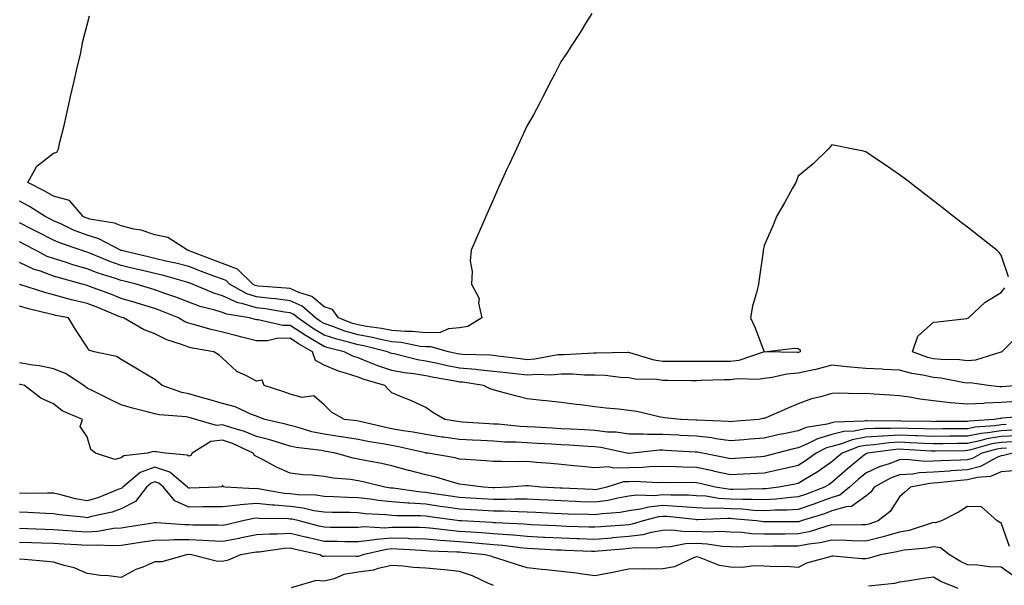
# Model space of a CAD drawing. Units: inches. Extents: x 960563 to 963203, y 7268858 to 7271498.
# Drawn here: x 960828 to 961119, y 7269933 to 7270100 of the extents above; entities that cross this region are included whole.
import ezdxf

# ---------------------------------------------------------------- set-up
doc = ezdxf.new("R2010")
doc.units = ezdxf.units.IN
doc.header["$MEASUREMENT"] = 0
doc.layers.add('Contour_96057268', color=7, linetype='Continuous', true_color=0x1bf512)

msp = doc.modelspace()

# ---------------------------------------------------------------- linework, layer by layer
at = {"layer": 'Contour_96057268'}
for points in [[(960997.08, 7270101.92, 3133), (960995.59, 7270099.46, 3133), (960993.69, 7270096.28, 3133), (960990.84, 7270091.92, 3133), (960989.76, 7270090.21, 3133), (960988.05, 7270087.82, 3133), (960986.08, 7270083.89, 3133), (960985.04, 7270081.92, 3133), (960982.69, 7270077.28, 3133), (960981.86, 7270075.73, 3133), (960979.85, 7270071.92, 3133), (960979.2, 7270070.77, 3133), (960978.05, 7270068.79, 3133), (960975.85, 7270064.12, 3133), (960974.84, 7270061.92, 3133), (960972.68, 7270057.29, 3133), (960972.05, 7270055.92, 3133), (960970.22, 7270051.92, 3133), (960969.54, 7270050.43, 3133), (960968.05, 7270047.02, 3133), (960966.52, 7270043.45, 3133), (960965.85, 7270041.92, 3133), (960964.15, 7270038.02, 3133), (960963.49, 7270036.48, 3133), (960961.49, 7270031.92, 3133), (960961.17, 7270028.8, 3133), (960961.75, 7270025.62, 3133), (960961.55, 7270021.92, 3133), (960963.85, 7270017.72, 3133), (960963.66, 7270016.31, 3133), (960964.58, 7270011.92, 3133), (960960.53, 7270009.44, 3133), (960958.05, 7270008.96, 3133), (960954.8, 7270008.67, 3133), (960952.31, 7270007.66, 3133), (960948.05, 7270007.48, 3133), (960944.04, 7270007.91, 3133), (960942.08, 7270007.89, 3133), (960938.05, 7270008.24, 3133), (960934.97, 7270008.84, 3133), (960930.56, 7270009.41, 3133), (960928.05, 7270009.86, 3133), (960926.45, 7270010.32, 3133), (960922.25, 7270011.92, 3133), (960920.54, 7270014.41, 3133), (960918.05, 7270015.2, 3133), (960914.39, 7270018.26, 3133), (960910.53, 7270019.44, 3133), (960908.05, 7270020.58, 3133), (960906.86, 7270020.73, 3133), (960898.64, 7270021.33, 3133), (960898.05, 7270021.4, 3133), (960897.65, 7270021.52, 3133), (960896.96, 7270021.92, 3133), (960892.48, 7270026.35, 3133), (960888.05, 7270028, 3133), (960885.2, 7270029.07, 3133), (960878.18, 7270031.79, 3133), (960878.05, 7270031.84, 3133), (960877.98, 7270031.85, 3133), (960877.69, 7270031.92, 3133), (960871.82, 7270035.69, 3133), (960868.05, 7270036.49, 3133), (960864, 7270037.87, 3133), (960861.81, 7270038.16, 3133), (960858.05, 7270039.1, 3133), (960856.08, 7270039.95, 3133), (960848.82, 7270041.15, 3133), (960848.05, 7270041.38, 3133), (960847.66, 7270041.53, 3133), (960846.84, 7270041.92, 3133), (960842.78, 7270046.65, 3133), (960838.05, 7270047.91, 3133), (960835.55, 7270049.42, 3133), (960830.49, 7270051.92, 3133), (960833.16, 7270056.81, 3133), (960838.05, 7270060.61, 3133), (960839.08, 7270060.89, 3133), (960839.54, 7270061.92, 3133), (960840, 7270063.87, 3133), (960841.19, 7270068.78, 3133), (960841.91, 7270071.92, 3133), (960843.04, 7270076.91, 3133), (960843.04, 7270076.93, 3133), (960844.15, 7270081.92, 3133), (960844.9, 7270085.07, 3133), (960846.02, 7270089.89, 3133), (960846.5, 7270091.92, 3133), (960846.64, 7270093.33, 3133), (960848.05, 7270098.55, 3133), (960848.72, 7270101.25, 3133)], [(961120.24, 7270024.11, 3134), (961118.05, 7270030.49, 3134), (961117.42, 7270031.3, 3134), (961116.74, 7270031.92, 3134), (961111.88, 7270035.75, 3134), (961108.05, 7270038.72, 3134), (961106.24, 7270040.11, 3134), (961103.95, 7270041.92, 3134), (961100.65, 7270044.52, 3134), (961098.05, 7270046.53, 3134), (961095.01, 7270048.88, 3134), (961091.07, 7270051.92, 3134), (961089.36, 7270053.23, 3134), (961088.05, 7270054.21, 3134), (961083.47, 7270057.34, 3134), (961080.91, 7270059.06, 3134), (961078.05, 7270060.98, 3134), (961077.33, 7270061.2, 3134), (961073.79, 7270061.92, 3134), (961069.04, 7270062.91, 3134), (961068.05, 7270063.09, 3134), (961067.5, 7270062.47, 3134), (961067.03, 7270061.92, 3134), (961062.52, 7270057.45, 3134), (961058.05, 7270053.8, 3134), (961057.54, 7270052.43, 3134), (961057.35, 7270051.92, 3134), (961056.45, 7270050.32, 3134), (961054.05, 7270045.92, 3134), (961051.67, 7270041.92, 3134), (961050.65, 7270039.32, 3134), (961048.05, 7270033.38, 3134), (961047.76, 7270031.92, 3134), (961047.72, 7270031.59, 3134), (961046.55, 7270023.42, 3134), (961046.33, 7270021.92, 3134), (961045.83, 7270019.7, 3134), (961044.61, 7270015.36, 3134), (961043.95, 7270011.92, 3134), (961045.31, 7270009.18, 3134), (961048.05, 7270001.95, 3134), (961048.07, 7270001.94, 3134), (961056.94, 7270003.03, 3134), (961058.05, 7270002.88, 3134), (961058.62, 7270002.49, 3134), (961058.7, 7270001.92, 3134), (961058.22, 7270001.75, 3134), (961058.05, 7270001.71, 3134), (961057.83, 7270001.7, 3134), (961048.05, 7270001.92, 3134), (961040.58, 7269999.39, 3134), (961038.05, 7269999.06, 3134), (961035.17, 7269999.04, 3134), (961030.87, 7269999.1, 3134), (961028.05, 7269999.08, 3134), (961025.21, 7269999.08, 3134), (961020.92, 7269999.05, 3134), (961018.05, 7269999.05, 3134), (961015.54, 7269999.41, 3134), (961008.35, 7270001.62, 3134), (961008.05, 7270001.68, 3134), (961007.82, 7270001.69, 3134), (960998.44, 7270001.53, 3134), (960998.05, 7270001.55, 3134), (960997.68, 7270001.55, 3134), (960988.91, 7270001.06, 3134), (960988.05, 7270001.06, 3134), (960987.11, 7270000.98, 3134), (960980.25, 7269999.72, 3134), (960978.05, 7269999.58, 3134), (960975.95, 7269999.82, 3134), (960969.34, 7270000.63, 3134), (960968.05, 7270000.79, 3134), (960967.02, 7270000.89, 3134), (960958.82, 7270001.15, 3134), (960958.05, 7270001.22, 3134), (960957.46, 7270001.33, 3134), (960954.78, 7270001.92, 3134), (960949.55, 7270003.42, 3134), (960948.05, 7270003.37, 3134), (960946.44, 7270003.53, 3134), (960940.79, 7270004.66, 3134), (960938.05, 7270004.9, 3134), (960934.32, 7270005.65, 3134), (960932.28, 7270006.15, 3134), (960928.05, 7270006.9, 3134), (960924.16, 7270008.03, 3134), (960920.57, 7270009.4, 3134), (960918.05, 7270010.24, 3134), (960917.01, 7270010.88, 3134), (960915.48, 7270011.92, 3134), (960911.54, 7270015.41, 3134), (960908.05, 7270017.01, 3134), (960903.68, 7270017.55, 3134), (960902.31, 7270017.66, 3134), (960898.05, 7270018.15, 3134), (960895.16, 7270019.03, 3134), (960890.12, 7270021.92, 3134), (960889.09, 7270022.96, 3134), (960888.05, 7270023.34, 3134), (960885.78, 7270024.19, 3134), (960881.79, 7270025.66, 3134), (960878.05, 7270027.1, 3134), (960874.21, 7270028.08, 3134), (960871.24, 7270028.73, 3134), (960868.05, 7270029.5, 3134), (960866.1, 7270029.97, 3134), (960858.16, 7270031.81, 3134), (960858.05, 7270031.84, 3134), (960857.99, 7270031.86, 3134), (960857.84, 7270031.92, 3134), (960851.48, 7270035.35, 3134), (960848.05, 7270036.35, 3134), (960844.03, 7270037.9, 3134), (960840.28, 7270039.69, 3134), (960838.05, 7270040.67, 3134), (960837.23, 7270041.1, 3134), (960835.62, 7270041.92, 3134), (960830.98, 7270044.85, 3134), (960828.05, 7270046.39, 3134)], [(961123.27, 7269991.92, 3135), (961118.36, 7269991.61, 3135), (961118.05, 7269991.59, 3135), (961117.7, 7269991.57, 3135), (961114.16, 7269991.92, 3135), (961108.85, 7269992.72, 3135), (961108.05, 7269992.67, 3135), (961107.21, 7269992.76, 3135), (961100.24, 7269994.11, 3135), (961098.05, 7269994.31, 3135), (961094.94, 7269995.03, 3135), (961091.61, 7269995.48, 3135), (961088.05, 7269996.53, 3135), (961083.24, 7269996.73, 3135), (961082.88, 7269996.75, 3135), (961078.05, 7269996.95, 3135), (961073.49, 7269997.36, 3135), (961072.45, 7269997.52, 3135), (961068.05, 7269997.96, 3135), (961063.29, 7269996.68, 3135), (961062.73, 7269996.6, 3135), (961058.05, 7269995.59, 3135), (961054.69, 7269995.28, 3135), (961050.43, 7269994.3, 3135), (961048.05, 7269994.03, 3135), (961046.27, 7269993.7, 3135), (961040.02, 7269993.89, 3135), (961038.05, 7269993.64, 3135), (961036.35, 7269993.62, 3135), (961029.52, 7269993.39, 3135), (961028.05, 7269993.38, 3135), (961026.59, 7269993.38, 3135), (961019.55, 7269993.42, 3135), (961018.05, 7269993.42, 3135), (961016.28, 7269993.69, 3135), (961009.97, 7269993.84, 3135), (961008.05, 7269994.21, 3135), (961005.62, 7269994.35, 3135), (961001.03, 7269994.9, 3135), (960998.05, 7269995.05, 3135), (960994.91, 7269995.06, 3135), (960991.42, 7269995.29, 3135), (960988.05, 7269995.3, 3135), (960984.92, 7269995.05, 3135), (960981.31, 7269995.18, 3135), (960978.05, 7269994.97, 3135), (960974.61, 7269995.36, 3135), (960971.79, 7269995.66, 3135), (960968.05, 7269996.1, 3135), (960963.38, 7269996.59, 3135), (960962.81, 7269996.68, 3135), (960958.05, 7269997.11, 3135), (960954.02, 7269997.89, 3135), (960951.55, 7269998.42, 3135), (960948.05, 7269999.13, 3135), (960945.65, 7269999.52, 3135), (960938.7, 7270001.27, 3135), (960938.05, 7270001.39, 3135), (960937.65, 7270001.52, 3135), (960936.71, 7270001.92, 3135), (960929.77, 7270003.64, 3135), (960928.05, 7270003.95, 3135), (960925.19, 7270004.78, 3135), (960921.74, 7270005.61, 3135), (960918.05, 7270006.85, 3135), (960914.88, 7270008.75, 3135), (960910.28, 7270011.92, 3135), (960909.09, 7270012.96, 3135), (960908.05, 7270013.44, 3135), (960906.31, 7270013.66, 3135), (960900.72, 7270014.59, 3135), (960898.05, 7270014.89, 3135), (960893.76, 7270016.21, 3135), (960892.53, 7270016.4, 3135), (960888.05, 7270018.48, 3135), (960885.41, 7270019.28, 3135), (960879.19, 7270021.92, 3135), (960878.36, 7270022.23, 3135), (960878.05, 7270022.35, 3135), (960877.47, 7270022.5, 3135), (960870.57, 7270024.44, 3135), (960868.05, 7270025.05, 3135), (960863.95, 7270026.02, 3135), (960862.49, 7270026.36, 3135), (960858.05, 7270027.42, 3135), (960854.71, 7270028.58, 3135), (960848.98, 7270030.99, 3135), (960848.05, 7270031.35, 3135), (960847.61, 7270031.48, 3135), (960846.22, 7270031.92, 3135), (960840.12, 7270033.99, 3135), (960838.05, 7270034.91, 3135), (960833.44, 7270037.31, 3135), (960831.86, 7270038.11, 3135), (960828.05, 7270040.06, 3135)], [(961122.72, 7269987.25, 3136), (961118.05, 7269986.92, 3136), (961113.24, 7269986.73, 3136), (961112.78, 7269986.65, 3136), (961108.05, 7269986.4, 3136), (961103.11, 7269986.86, 3136), (961102.99, 7269986.86, 3136), (961098.05, 7269987.45, 3136), (961094.06, 7269987.93, 3136), (961091.58, 7269988.39, 3136), (961088.05, 7269988.88, 3136), (961085.19, 7269989.06, 3136), (961080.55, 7269989.42, 3136), (961078.05, 7269989.59, 3136), (961075.63, 7269989.5, 3136), (961070.26, 7269989.71, 3136), (961068.05, 7269989.62, 3136), (961064.75, 7269988.62, 3136), (961061.97, 7269988, 3136), (961058.05, 7269986.52, 3136), (961054.85, 7269985.12, 3136), (961048.57, 7269982.44, 3136), (961048.05, 7269982.21, 3136), (961047.78, 7269982.19, 3136), (961046.48, 7269981.92, 3136), (961038.67, 7269981.3, 3136), (961038.05, 7269981.25, 3136), (961037.46, 7269981.33, 3136), (961028.25, 7269981.72, 3136), (961028.05, 7269981.75, 3136), (961027.88, 7269981.75, 3136), (961023.43, 7269981.92, 3136), (961018.56, 7269982.43, 3136), (961018.05, 7269982.46, 3136), (961017.41, 7269982.56, 3136), (961010.42, 7269984.29, 3136), (961008.05, 7269984.61, 3136), (961004.98, 7269984.99, 3136), (961001.36, 7269985.23, 3136), (960998.05, 7269985.69, 3136), (960993.74, 7269986.23, 3136), (960992.5, 7269986.37, 3136), (960988.05, 7269986.93, 3136), (960983.6, 7269987.47, 3136), (960982.4, 7269987.57, 3136), (960978.05, 7269988.06, 3136), (960974.95, 7269988.82, 3136), (960969.76, 7269990.21, 3136), (960968.05, 7269990.64, 3136), (960967.06, 7269990.93, 3136), (960965.13, 7269991.92, 3136), (960959.04, 7269992.91, 3136), (960958.05, 7269992.99, 3136), (960956.71, 7269993.26, 3136), (960950.47, 7269994.34, 3136), (960948.05, 7269994.83, 3136), (960944.57, 7269995.4, 3136), (960941.79, 7269995.66, 3136), (960938.05, 7269996.36, 3136), (960933.89, 7269997.76, 3136), (960930.97, 7269999, 3136), (960928.05, 7270000.12, 3136), (960926.7, 7270000.57, 3136), (960923.96, 7270001.92, 3136), (960919.2, 7270003.07, 3136), (960918.05, 7270003.46, 3136), (960914.23, 7270005.74, 3136), (960912.73, 7270006.6, 3136), (960908.05, 7270009.74, 3136), (960905.84, 7270009.71, 3136), (960898.58, 7270011.39, 3136), (960898.05, 7270011.38, 3136), (960897.62, 7270011.49, 3136), (960895.99, 7270011.92, 3136), (960889.16, 7270013.03, 3136), (960888.05, 7270013.55, 3136), (960885.7, 7270014.27, 3136), (960881.43, 7270015.3, 3136), (960878.05, 7270016.54, 3136), (960874.18, 7270018.05, 3136), (960870.7, 7270019.27, 3136), (960868.05, 7270020.25, 3136), (960866.77, 7270020.64, 3136), (960862.54, 7270021.92, 3136), (960858.92, 7270022.79, 3136), (960858.05, 7270022.99, 3136), (960856.4, 7270023.57, 3136), (960851.3, 7270025.17, 3136), (960848.05, 7270026.44, 3136), (960843.8, 7270027.67, 3136), (960841.6, 7270028.37, 3136), (960838.05, 7270029.45, 3136), (960836.24, 7270030.11, 3136), (960832.8, 7270031.92, 3136), (960829.68, 7270033.55, 3136), (960828.05, 7270034.39, 3136)], [(961127.01, 7269982.96, 3137), (961118.41, 7269982.28, 3137), (961118.05, 7269982.25, 3137), (961117.73, 7269982.24, 3137), (961116, 7269981.92, 3137), (961108.55, 7269981.42, 3137), (961108.05, 7269981.32, 3137), (961107.44, 7269981.31, 3137), (961098.69, 7269981.28, 3137), (961098.05, 7269981.27, 3137), (961097.42, 7269981.29, 3137), (961088.52, 7269981.45, 3137), (961088.05, 7269981.47, 3137), (961087.57, 7269981.44, 3137), (961078.41, 7269981.56, 3137), (961078.05, 7269981.54, 3137), (961077.58, 7269981.45, 3137), (961068.83, 7269981.14, 3137), (961068.05, 7269980.93, 3137), (961066.67, 7269980.54, 3137), (961060.4, 7269979.57, 3137), (961058.05, 7269978.6, 3137), (961053.84, 7269977.71, 3137), (961052.49, 7269977.48, 3137), (961048.05, 7269976.44, 3137), (961043.88, 7269976.09, 3137), (961042.07, 7269975.94, 3137), (961038.05, 7269975.61, 3137), (961033.75, 7269976.22, 3137), (961032.59, 7269976.46, 3137), (961028.05, 7269977.01, 3137), (961023.36, 7269977.23, 3137), (961022.72, 7269977.25, 3137), (961018.05, 7269977.48, 3137), (961013.6, 7269977.47, 3137), (961012.37, 7269977.6, 3137), (961008.05, 7269977.59, 3137), (961004.26, 7269978.13, 3137), (961001.76, 7269978.21, 3137), (960998.05, 7269978.64, 3137), (960994.94, 7269978.81, 3137), (960990.96, 7269979.01, 3137), (960988.05, 7269979.17, 3137), (960985.45, 7269979.32, 3137), (960980.35, 7269979.62, 3137), (960978.05, 7269979.75, 3137), (960975.99, 7269979.86, 3137), (960969.48, 7269980.49, 3137), (960968.05, 7269980.58, 3137), (960966.78, 7269980.65, 3137), (960958.82, 7269981.15, 3137), (960958.05, 7269981.2, 3137), (960957.42, 7269981.29, 3137), (960953.67, 7269981.92, 3137), (960950.11, 7269983.98, 3137), (960948.05, 7269985.48, 3137), (960943.67, 7269987.55, 3137), (960941.63, 7269988.34, 3137), (960938.05, 7269989.84, 3137), (960936.96, 7269990.83, 3137), (960935.94, 7269991.92, 3137), (960929.85, 7269993.72, 3137), (960928.05, 7269994.41, 3137), (960924.32, 7269995.65, 3137), (960922.3, 7269996.17, 3137), (960918.05, 7269997.96, 3137), (960915.5, 7269999.37, 3137), (960914.64, 7270001.92, 3137), (960910.45, 7270004.32, 3137), (960908.05, 7270005.93, 3137), (960904.08, 7270005.89, 3137), (960901.32, 7270005.19, 3137), (960898.05, 7270005.14, 3137), (960893.69, 7270006.28, 3137), (960892.68, 7270006.55, 3137), (960888.05, 7270007.75, 3137), (960884.63, 7270008.5, 3137), (960880.13, 7270009.84, 3137), (960878.05, 7270010.36, 3137), (960876.93, 7270010.8, 3137), (960874.97, 7270011.92, 3137), (960870.06, 7270013.93, 3137), (960868.05, 7270014.67, 3137), (960864.1, 7270015.87, 3137), (960862.48, 7270016.35, 3137), (960858.05, 7270017.7, 3137), (960855.04, 7270018.91, 3137), (960848.74, 7270021.23, 3137), (960848.05, 7270021.5, 3137), (960847.71, 7270021.58, 3137), (960846.58, 7270021.92, 3137), (960839.89, 7270023.76, 3137), (960838.05, 7270024.3, 3137), (960834.26, 7270025.71, 3137), (960832.41, 7270026.28, 3137), (960828.05, 7270028.29, 3137)], [(961119.57, 7269980.4, 3138), (961118.05, 7269980.31, 3138), (961116.14, 7269980.01, 3138), (961110.34, 7269979.63, 3138), (961108.05, 7269979.17, 3138), (961105.26, 7269979.13, 3138), (961100.86, 7269979.11, 3138), (961098.05, 7269979.07, 3138), (961095.32, 7269979.19, 3138), (961090.7, 7269979.27, 3138), (961088.05, 7269979.37, 3138), (961085.35, 7269979.22, 3138), (961080.69, 7269979.28, 3138), (961078.05, 7269979.12, 3138), (961074.62, 7269978.49, 3138), (961071.59, 7269978.38, 3138), (961068.05, 7269977.45, 3138), (961063.74, 7269976.23, 3138), (961060.83, 7269974.7, 3138), (961058.05, 7269973.55, 3138), (961056.7, 7269973.27, 3138), (961051.81, 7269971.92, 3138), (961048.83, 7269971.14, 3138), (961048.05, 7269970.96, 3138), (961047.03, 7269970.9, 3138), (961039.6, 7269970.37, 3138), (961038.05, 7269970.28, 3138), (961036.71, 7269970.58, 3138), (961029.77, 7269971.92, 3138), (961028.35, 7269972.22, 3138), (961028.05, 7269972.26, 3138), (961027.69, 7269972.28, 3138), (961018.92, 7269972.79, 3138), (961018.05, 7269972.83, 3138), (961017.14, 7269972.83, 3138), (961009.11, 7269971.92, 3138), (961008.15, 7269971.82, 3138), (961008.05, 7269971.82, 3138), (961007.95, 7269971.82, 3138), (961007.5, 7269971.92, 3138), (960999.79, 7269973.66, 3138), (960998.05, 7269973.86, 3138), (960995.99, 7269973.98, 3138), (960990.46, 7269974.33, 3138), (960988.05, 7269974.47, 3138), (960985.35, 7269974.62, 3138), (960980.99, 7269974.86, 3138), (960978.05, 7269975.03, 3138), (960974.77, 7269975.2, 3138), (960971.39, 7269975.26, 3138), (960968.05, 7269975.46, 3138), (960964.31, 7269975.66, 3138), (960961.89, 7269975.76, 3138), (960958.05, 7269975.96, 3138), (960953.31, 7269976.66, 3138), (960952.84, 7269976.71, 3138), (960948.05, 7269977.45, 3138), (960944.3, 7269978.17, 3138), (960941.4, 7269978.57, 3138), (960938.05, 7269979.17, 3138), (960935.73, 7269979.6, 3138), (960928.65, 7269981.32, 3138), (960928.05, 7269981.45, 3138), (960927.65, 7269981.52, 3138), (960924.02, 7269981.92, 3138), (960920.17, 7269984.04, 3138), (960918.05, 7269986.23, 3138), (960914.99, 7269988.86, 3138), (960911.54, 7269988.43, 3138), (960908.05, 7269989.36, 3138), (960906.18, 7269990.05, 3138), (960900.35, 7269991.92, 3138), (960899.69, 7269993.56, 3138), (960898.05, 7269993.24, 3138), (960895.11, 7269994.86, 3138), (960892.25, 7269996.12, 3138), (960888.05, 7270000, 3138), (960887.07, 7270000.94, 3138), (960885.5, 7270001.92, 3138), (960879.11, 7270002.98, 3138), (960878.05, 7270003.25, 3138), (960875.87, 7270004.1, 3138), (960871.57, 7270005.44, 3138), (960868.05, 7270007.22, 3138), (960864.68, 7270008.55, 3138), (960858.73, 7270011.92, 3138), (960858.21, 7270012.08, 3138), (960858.05, 7270012.13, 3138), (960857.7, 7270012.27, 3138), (960851.16, 7270015.03, 3138), (960848.05, 7270016.21, 3138), (960843.42, 7270017.29, 3138), (960842.36, 7270017.61, 3138), (960838.05, 7270018.75, 3138), (960835.55, 7270019.42, 3138), (960828.13, 7270021.84, 3138), (960828.05, 7270021.86, 3138)], [(961123.12, 7270006.85, 3134), (961118.28, 7270001.92, 3134), (961118.05, 7270001.84, 3134), (961117.96, 7270001.83, 3134), (961110.51, 7269999.46, 3134), (961108.05, 7269999.29, 3134), (961105.69, 7269999.56, 3134), (961100.34, 7269999.63, 3134), (961098.05, 7269999.84, 3134), (961096.36, 7270000.23, 3134), (961091.86, 7270001.92, 3134), (961093.4, 7270006.57, 3134), (961098.05, 7270010.67, 3134), (961099.2, 7270010.77, 3134), (961107.94, 7270011.81, 3134), (961108.05, 7270011.82, 3134), (961108.21, 7270011.76, 3134), (961108.44, 7270011.92, 3134), (961113.35, 7270016.62, 3134), (961118.05, 7270019.47, 3134), (961119.16, 7270020.81, 3134)], [(961121.21, 7269978.76, 3139), (961118.05, 7269978.58, 3139), (961114.09, 7269977.96, 3139), (961112.15, 7269977.82, 3139), (961108.05, 7269977.02, 3139), (961103.08, 7269976.95, 3139), (961103.02, 7269976.95, 3139), (961098.05, 7269976.88, 3139), (961093.22, 7269977.09, 3139), (961092.87, 7269977.1, 3139), (961088.05, 7269977.28, 3139), (961083.14, 7269977.01, 3139), (961082.96, 7269977.01, 3139), (961078.05, 7269976.7, 3139), (961074.02, 7269975.95, 3139), (961070.83, 7269974.7, 3139), (961068.05, 7269973.97, 3139), (961066.46, 7269973.51, 3139), (961063.4, 7269971.92, 3139), (961060.29, 7269969.68, 3139), (961058.05, 7269968.33, 3139), (961053.35, 7269967.22, 3139), (961052.87, 7269967.1, 3139), (961048.05, 7269966.04, 3139), (961044.14, 7269965.83, 3139), (961041.88, 7269965.75, 3139), (961038.05, 7269965.53, 3139), (961033.39, 7269966.58, 3139), (961032.84, 7269966.71, 3139), (961028.05, 7269967.73, 3139), (961023.97, 7269967.84, 3139), (961022.01, 7269967.96, 3139), (961018.05, 7269968.06, 3139), (961014.09, 7269967.96, 3139), (961012.2, 7269967.77, 3139), (961008.05, 7269967.66, 3139), (961003.66, 7269967.53, 3139), (961002.09, 7269967.88, 3139), (960998.05, 7269967.65, 3139), (960994.14, 7269968.01, 3139), (960991.72, 7269968.25, 3139), (960988.05, 7269968.58, 3139), (960984.99, 7269968.86, 3139), (960980.75, 7269969.22, 3139), (960978.05, 7269969.47, 3139), (960975.54, 7269969.41, 3139), (960970.43, 7269969.54, 3139), (960968.05, 7269969.47, 3139), (960965.81, 7269969.68, 3139), (960959.91, 7269970.06, 3139), (960958.05, 7269970.23, 3139), (960956.71, 7269970.58, 3139), (960948.66, 7269971.92, 3139), (960948.12, 7269971.99, 3139), (960948.05, 7269972, 3139), (960947.95, 7269972.02, 3139), (960940, 7269973.87, 3139), (960938.05, 7269974.21, 3139), (960935.24, 7269974.73, 3139), (960931.41, 7269975.28, 3139), (960928.05, 7269975.96, 3139), (960923.2, 7269976.77, 3139), (960922.95, 7269976.82, 3139), (960918.05, 7269977.57, 3139), (960914.42, 7269978.29, 3139), (960910.39, 7269979.58, 3139), (960908.05, 7269980.14, 3139), (960906.67, 7269980.54, 3139), (960900.51, 7269981.92, 3139), (960898.74, 7269982.61, 3139), (960898.05, 7269982.85, 3139), (960896.59, 7269983.38, 3139), (960891.74, 7269985.61, 3139), (960888.05, 7269986.62, 3139), (960883.98, 7269987.85, 3139), (960881.41, 7269988.56, 3139), (960878.05, 7269989.54, 3139), (960876.04, 7269989.91, 3139), (960870.19, 7269991.92, 3139), (960869.05, 7269992.92, 3139), (960868.05, 7269993.7, 3139), (960863.71, 7269996.26, 3139), (960862.87, 7269996.74, 3139), (960858.05, 7269999.65, 3139), (960856.69, 7270000.56, 3139), (960850.14, 7270001.92, 3139), (960848.5, 7270002.37, 3139), (960848.05, 7270003.32, 3139), (960844.61, 7270008.48, 3139), (960842.48, 7270011.92, 3139), (960838.75, 7270012.62, 3139), (960838.05, 7270012.81, 3139), (960836.83, 7270013.14, 3139), (960830.73, 7270014.6, 3139), (960828.05, 7270015.39, 3139)], [(961122.86, 7269977.11, 3140), (961118.05, 7269976.85, 3140), (961113.79, 7269976.18, 3140), (961111.71, 7269975.58, 3140), (961108.05, 7269974.86, 3140), (961105.14, 7269974.83, 3140), (961100.86, 7269974.73, 3140), (961098.05, 7269974.69, 3140), (961095.16, 7269974.81, 3140), (961091.19, 7269975.06, 3140), (961088.05, 7269975.19, 3140), (961084.95, 7269975.02, 3140), (961080.56, 7269974.43, 3140), (961078.05, 7269974.26, 3140), (961076.07, 7269973.9, 3140), (961071.03, 7269971.92, 3140), (961069.39, 7269970.58, 3140), (961068.05, 7269969.4, 3140), (961063.64, 7269966.33, 3140), (961060.85, 7269964.72, 3140), (961058.05, 7269963.03, 3140), (961057.15, 7269962.82, 3140), (961052.4, 7269961.92, 3140), (961048.54, 7269961.43, 3140), (961048.05, 7269961.4, 3140), (961047.55, 7269961.42, 3140), (961038.75, 7269961.22, 3140), (961038.05, 7269961.24, 3140), (961037.41, 7269961.28, 3140), (961033.52, 7269961.92, 3140), (961029.11, 7269962.98, 3140), (961028.05, 7269963.21, 3140), (961026.72, 7269963.25, 3140), (961019.37, 7269963.24, 3140), (961018.05, 7269963.28, 3140), (961016.73, 7269963.24, 3140), (961009.67, 7269963.54, 3140), (961008.05, 7269963.5, 3140), (961006.52, 7269963.45, 3140), (961001.55, 7269961.92, 3140), (960998.71, 7269961.26, 3140), (960998.05, 7269961.16, 3140), (960997.32, 7269961.19, 3140), (960988.37, 7269961.6, 3140), (960988.05, 7269961.61, 3140), (960987.76, 7269961.63, 3140), (960982.08, 7269961.92, 3140), (960978.42, 7269962.29, 3140), (960978.05, 7269962.32, 3140), (960977.66, 7269962.31, 3140), (960972.7, 7269961.92, 3140), (960968.22, 7269961.75, 3140), (960968.05, 7269961.75, 3140), (960967.89, 7269961.76, 3140), (960965.07, 7269961.92, 3140), (960958.83, 7269962.7, 3140), (960958.05, 7269962.77, 3140), (960956.91, 7269963.06, 3140), (960951.01, 7269964.88, 3140), (960948.05, 7269965.53, 3140), (960943.14, 7269966.83, 3140), (960942.99, 7269966.86, 3140), (960938.05, 7269968.25, 3140), (960935.03, 7269968.9, 3140), (960930.18, 7269969.79, 3140), (960928.05, 7269970.23, 3140), (960926.59, 7269970.46, 3140), (960921.43, 7269971.92, 3140), (960918.63, 7269972.5, 3140), (960918.05, 7269972.58, 3140), (960917.22, 7269972.75, 3140), (960909.74, 7269973.61, 3140), (960908.05, 7269974.02, 3140), (960905.1, 7269974.87, 3140), (960902.01, 7269975.88, 3140), (960898.05, 7269976.91, 3140), (960894.51, 7269978.38, 3140), (960890.47, 7269979.5, 3140), (960888.05, 7269980.33, 3140), (960886.25, 7269980.12, 3140), (960880.11, 7269981.92, 3140), (960878.55, 7269982.42, 3140), (960878.05, 7269982.55, 3140), (960877.27, 7269982.7, 3140), (960869.38, 7269983.25, 3140), (960868.05, 7269983.56, 3140), (960865.8, 7269984.17, 3140), (960861.44, 7269985.31, 3140), (960858.05, 7269986.24, 3140), (960854.21, 7269988.08, 3140), (960849.46, 7269990.51, 3140), (960848.05, 7269991.22, 3140), (960847.59, 7269991.46, 3140), (960847.04, 7269991.92, 3140), (960841.6, 7269995.47, 3140), (960838.05, 7269996.89, 3140), (960833.91, 7269997.78, 3140), (960832.01, 7269997.96, 3140), (960828.05, 7269998.67, 3140)], [(961121.43, 7269975.3, 3141), (961118.05, 7269975.11, 3141), (961115.29, 7269974.68, 3141), (961109.04, 7269972.91, 3141), (961108.05, 7269972.71, 3141), (961107.27, 7269972.7, 3141), (961098.64, 7269972.51, 3141), (961098.05, 7269972.51, 3141), (961097.44, 7269972.53, 3141), (961089.18, 7269973.05, 3141), (961088.05, 7269973.1, 3141), (961086.93, 7269973.04, 3141), (961078.57, 7269971.92, 3141), (961078.17, 7269971.8, 3141), (961078.05, 7269971.74, 3141), (961077.07, 7269970.94, 3141), (961072.64, 7269967.33, 3141), (961068.05, 7269963.29, 3141), (961067.24, 7269962.73, 3141), (961065.84, 7269961.92, 3141), (961060.23, 7269959.74, 3141), (961058.05, 7269959.01, 3141), (961054.92, 7269958.8, 3141), (961051.59, 7269958.38, 3141), (961048.05, 7269958.16, 3141), (961044.43, 7269958.3, 3141), (961041.73, 7269958.24, 3141), (961038.05, 7269958.37, 3141), (961034.68, 7269958.55, 3141), (961030.76, 7269959.21, 3141), (961028.05, 7269959.39, 3141), (961025.65, 7269959.52, 3141), (961020.45, 7269959.52, 3141), (961018.05, 7269959.63, 3141), (961015.51, 7269959.38, 3141), (961010.4, 7269959.57, 3141), (961008.05, 7269959.23, 3141), (961004.82, 7269958.69, 3141), (961001.96, 7269958.01, 3141), (960998.05, 7269957.44, 3141), (960993.73, 7269957.6, 3141), (960992.31, 7269957.66, 3141), (960988.05, 7269957.83, 3141), (960984.16, 7269958.03, 3141), (960981.82, 7269958.15, 3141), (960978.05, 7269958.36, 3141), (960974.51, 7269958.38, 3141), (960971.7, 7269958.27, 3141), (960968.05, 7269958.29, 3141), (960964.61, 7269958.48, 3141), (960961.29, 7269958.68, 3141), (960958.05, 7269958.86, 3141), (960955.38, 7269959.25, 3141), (960949.88, 7269960.09, 3141), (960948.05, 7269960.37, 3141), (960946.59, 7269960.46, 3141), (960938.39, 7269961.58, 3141), (960938.05, 7269961.61, 3141), (960937.77, 7269961.64, 3141), (960935.92, 7269961.92, 3141), (960929.58, 7269963.45, 3141), (960928.05, 7269963.78, 3141), (960925.83, 7269964.14, 3141), (960920.67, 7269964.54, 3141), (960918.05, 7269965.06, 3141), (960914.52, 7269965.45, 3141), (960911.73, 7269965.6, 3141), (960908.05, 7269966.05, 3141), (960903.99, 7269967.86, 3141), (960900, 7269969.97, 3141), (960898.05, 7269970.94, 3141), (960897.42, 7269971.29, 3141), (960897.03, 7269971.92, 3141), (960890.95, 7269974.82, 3141), (960888.05, 7269975.81, 3141), (960884.56, 7269975.41, 3141), (960879.02, 7269971.92, 3141), (960878.65, 7269971.32, 3141), (960878.05, 7269971.04, 3141), (960877.54, 7269971.41, 3141), (960871.09, 7269971.92, 3141), (960868.46, 7269972.33, 3141), (960868.05, 7269972.39, 3141), (960867.56, 7269972.41, 3141), (960865.88, 7269971.92, 3141), (960858.82, 7269971.15, 3141), (960858.05, 7269970.57, 3141), (960856.25, 7269970.12, 3141), (960850.52, 7269971.92, 3141), (960849.13, 7269973, 3141), (960848.05, 7269976.79, 3141), (960845.99, 7269979.86, 3141), (960846.66, 7269981.92, 3141), (960840.62, 7269984.49, 3141), (960838.05, 7269986.56, 3141), (960834.33, 7269988.2, 3141), (960829.5, 7269991.92, 3141), (960828.37, 7269992.24, 3141), (960828.05, 7269992.3, 3141)], [(961119.6, 7269973.47, 3142), (961118.05, 7269973.38, 3142), (961116.79, 7269973.18, 3142), (961112.33, 7269971.92, 3142), (961109.55, 7269970.42, 3142), (961108.05, 7269970.04, 3142), (961106.03, 7269969.9, 3142), (961100.26, 7269969.71, 3142), (961098.05, 7269969.55, 3142), (961095.59, 7269969.46, 3142), (961089.88, 7269970.09, 3142), (961088.05, 7269970.01, 3142), (961084.97, 7269968.84, 3142), (961082.01, 7269967.96, 3142), (961078.05, 7269966.04, 3142), (961075.78, 7269964.19, 3142), (961073.23, 7269961.92, 3142), (961070.42, 7269959.55, 3142), (961068.05, 7269958.83, 3142), (961063.21, 7269957.08, 3142), (961062.98, 7269956.99, 3142), (961058.05, 7269955.33, 3142), (961054.86, 7269955.11, 3142), (961051.24, 7269955.11, 3142), (961048.05, 7269954.92, 3142), (961044.92, 7269955.05, 3142), (961041.5, 7269955.37, 3142), (961038.05, 7269955.48, 3142), (961034.27, 7269955.7, 3142), (961031.72, 7269955.59, 3142), (961028.05, 7269955.84, 3142), (961023.9, 7269956.07, 3142), (961022.37, 7269956.24, 3142), (961018.05, 7269956.45, 3142), (961013.94, 7269956.03, 3142), (961011.52, 7269955.39, 3142), (961008.05, 7269954.91, 3142), (961005.5, 7269954.47, 3142), (961000.17, 7269954.04, 3142), (960998.05, 7269953.73, 3142), (960996.17, 7269953.8, 3142), (960990.1, 7269953.97, 3142), (960988.05, 7269954.04, 3142), (960985.81, 7269954.16, 3142), (960980.57, 7269954.44, 3142), (960978.05, 7269954.57, 3142), (960975.38, 7269954.59, 3142), (960970.94, 7269954.81, 3142), (960968.05, 7269954.83, 3142), (960964.96, 7269955.01, 3142), (960961.35, 7269955.22, 3142), (960958.05, 7269955.41, 3142), (960953.97, 7269956, 3142), (960952.36, 7269956.23, 3142), (960948.05, 7269956.86, 3142), (960943.28, 7269957.15, 3142), (960942.74, 7269957.23, 3142), (960938.05, 7269957.56, 3142), (960934.09, 7269957.96, 3142), (960931.62, 7269958.35, 3142), (960928.05, 7269958.76, 3142), (960924.97, 7269958.84, 3142), (960920.93, 7269959.04, 3142), (960918.05, 7269959.13, 3142), (960915.63, 7269959.5, 3142), (960910.33, 7269959.64, 3142), (960908.05, 7269959.93, 3142), (960906.21, 7269960.08, 3142), (960898.54, 7269961.43, 3142), (960898.05, 7269961.49, 3142), (960897.58, 7269961.45, 3142), (960888.8, 7269961.92, 3142), (960888.17, 7269962.04, 3142), (960888.05, 7269962.46, 3142), (960887.92, 7269962.05, 3142), (960886.7, 7269961.92, 3142), (960878.33, 7269961.64, 3142), (960878.05, 7269961.64, 3142), (960877.85, 7269961.72, 3142), (960877.69, 7269961.92, 3142), (960872.44, 7269966.31, 3142), (960868.05, 7269967.78, 3142), (960863.7, 7269966.27, 3142), (960858.54, 7269961.92, 3142), (960858.32, 7269961.65, 3142), (960858.05, 7269961.5, 3142), (960857.42, 7269961.29, 3142), (960851.19, 7269958.78, 3142), (960848.05, 7269957.88, 3142), (960844.59, 7269958.46, 3142), (960840.3, 7269959.67, 3142), (960838.05, 7269960.14, 3142), (960836.31, 7269960.18, 3142), (960829.89, 7269960.08, 3142), (960828.05, 7269960.12, 3142)], [(961121.46, 7269971.92, 3143), (961118.73, 7269971.24, 3143), (961118.05, 7269971.18, 3143), (961116.81, 7269970.68, 3143), (961111.94, 7269968.03, 3143), (961108.05, 7269967.05, 3143), (961103.25, 7269966.72, 3143), (961102.81, 7269966.68, 3143), (961098.05, 7269966.31, 3143), (961093.81, 7269966.16, 3143), (961091.92, 7269965.79, 3143), (961088.05, 7269965.59, 3143), (961085.38, 7269964.59, 3143), (961080.55, 7269961.92, 3143), (961079.5, 7269960.47, 3143), (961078.05, 7269959.24, 3143), (961073.81, 7269956.16, 3143), (961072.27, 7269956.14, 3143), (961068.05, 7269954.87, 3143), (961065.89, 7269954.08, 3143), (961058.96, 7269951.92, 3143), (961058.27, 7269951.7, 3143), (961058.05, 7269951.66, 3143), (961048.05, 7269951.66, 3143), (961047.8, 7269951.67, 3143), (961045.72, 7269951.92, 3143), (961038.72, 7269952.59, 3143), (961038.05, 7269952.61, 3143), (961037.32, 7269952.65, 3143), (961028.4, 7269952.27, 3143), (961028.05, 7269952.29, 3143), (961027.66, 7269952.31, 3143), (961019.33, 7269953.2, 3143), (961018.05, 7269953.27, 3143), (961016.83, 7269953.14, 3143), (961012.28, 7269951.92, 3143), (961009.03, 7269950.94, 3143), (961008.05, 7269950.83, 3143), (961006.86, 7269950.73, 3143), (960999.76, 7269950.21, 3143), (960998.05, 7269950.07, 3143), (960996.26, 7269950.13, 3143), (960989.66, 7269950.31, 3143), (960988.05, 7269950.36, 3143), (960986.57, 7269950.44, 3143), (960979.16, 7269950.81, 3143), (960978.05, 7269950.87, 3143), (960977.08, 7269950.95, 3143), (960968.62, 7269951.35, 3143), (960968.05, 7269951.4, 3143), (960967.57, 7269951.44, 3143), (960958.61, 7269951.92, 3143), (960958.08, 7269951.95, 3143), (960958.05, 7269951.95, 3143), (960958.01, 7269951.96, 3143), (960949.29, 7269953.16, 3143), (960948.05, 7269953.35, 3143), (960946.53, 7269953.44, 3143), (960939.54, 7269953.41, 3143), (960938.05, 7269953.52, 3143), (960936.26, 7269953.71, 3143), (960930.2, 7269954.07, 3143), (960928.05, 7269954.31, 3143), (960925.59, 7269954.38, 3143), (960920.55, 7269954.42, 3143), (960918.05, 7269954.49, 3143), (960915.01, 7269954.96, 3143), (960911.87, 7269955.74, 3143), (960908.05, 7269956.21, 3143), (960903.34, 7269956.63, 3143), (960902.77, 7269956.64, 3143), (960898.05, 7269957.13, 3143), (960893.24, 7269956.73, 3143), (960892.76, 7269956.63, 3143), (960888.05, 7269956.12, 3143), (960883.9, 7269956.07, 3143), (960882.22, 7269956.09, 3143), (960878.05, 7269956.04, 3143), (960873.97, 7269957.84, 3143), (960870.58, 7269961.92, 3143), (960869.2, 7269963.07, 3143), (960868.05, 7269963.46, 3143), (960866.91, 7269963.06, 3143), (960865.55, 7269961.92, 3143), (960862.28, 7269957.69, 3143), (960858.05, 7269955.47, 3143), (960855.4, 7269954.57, 3143), (960849.35, 7269953.22, 3143), (960848.05, 7269952.85, 3143), (960846.94, 7269953.03, 3143), (960839.82, 7269953.69, 3143), (960838.05, 7269954.05, 3143), (960835.87, 7269954.1, 3143), (960830.55, 7269954.42, 3143), (960828.05, 7269954.48, 3143)], [(961122.95, 7269966.82, 3144), (961118.05, 7269966.4, 3144), (961114.86, 7269965.11, 3144), (961110.93, 7269964.8, 3144), (961108.05, 7269964.07, 3144), (961106.04, 7269963.93, 3144), (961099.31, 7269963.18, 3144), (961098.05, 7269963.08, 3144), (961096.93, 7269963.04, 3144), (961091.22, 7269961.92, 3144), (961089.56, 7269960.41, 3144), (961088.05, 7269959.02, 3144), (961085.24, 7269954.73, 3144), (961081.73, 7269951.92, 3144), (961078.98, 7269950.99, 3144), (961078.05, 7269950.78, 3144), (961076.93, 7269950.8, 3144), (961069.24, 7269950.73, 3144), (961068.05, 7269950.76, 3144), (961066.53, 7269950.4, 3144), (961061.28, 7269948.69, 3144), (961058.05, 7269948.08, 3144), (961054.18, 7269948.05, 3144), (961051.92, 7269948.05, 3144), (961048.05, 7269948.03, 3144), (961044.27, 7269948.14, 3144), (961041.48, 7269948.49, 3144), (961038.05, 7269948.61, 3144), (961034.92, 7269948.8, 3144), (961031.36, 7269948.61, 3144), (961028.05, 7269948.78, 3144), (961024.8, 7269948.67, 3144), (961020.77, 7269949.2, 3144), (961018.05, 7269949.08, 3144), (961014.65, 7269948.52, 3144), (961012.19, 7269947.78, 3144), (961008.05, 7269947.29, 3144), (961003.08, 7269946.89, 3144), (961003.01, 7269946.88, 3144), (960998.05, 7269946.47, 3144), (960993.33, 7269946.64, 3144), (960992.79, 7269946.66, 3144), (960988.05, 7269946.81, 3144), (960983.2, 7269947.07, 3144), (960982.89, 7269947.08, 3144), (960978.05, 7269947.33, 3144), (960973.85, 7269947.72, 3144), (960972.17, 7269947.8, 3144), (960968.05, 7269948.15, 3144), (960964.56, 7269948.43, 3144), (960961.36, 7269948.61, 3144), (960958.05, 7269948.86, 3144), (960955.21, 7269949.08, 3144), (960950.26, 7269949.71, 3144), (960948.05, 7269949.91, 3144), (960946.1, 7269949.97, 3144), (960940.02, 7269949.95, 3144), (960938.05, 7269950.01, 3144), (960935.97, 7269949.84, 3144), (960929.82, 7269950.15, 3144), (960928.05, 7269949.97, 3144), (960926.12, 7269949.99, 3144), (960919.93, 7269950.04, 3144), (960918.05, 7269950.05, 3144), (960916.54, 7269950.41, 3144), (960910.64, 7269951.92, 3144), (960908.57, 7269952.44, 3144), (960908.05, 7269952.5, 3144), (960907.42, 7269952.55, 3144), (960898.81, 7269952.68, 3144), (960898.05, 7269952.76, 3144), (960897.27, 7269952.7, 3144), (960893.99, 7269951.92, 3144), (960889.17, 7269950.8, 3144), (960888.05, 7269950.58, 3144), (960886.77, 7269950.64, 3144), (960879.25, 7269950.72, 3144), (960878.05, 7269950.77, 3144), (960876.89, 7269950.76, 3144), (960868.56, 7269951.41, 3144), (960868.05, 7269951.4, 3144), (960867.44, 7269951.31, 3144), (960859.88, 7269950.09, 3144), (960858.05, 7269949.82, 3144), (960855.79, 7269949.66, 3144), (960851.15, 7269948.82, 3144), (960848.05, 7269948.66, 3144), (960844.98, 7269948.85, 3144), (960840.84, 7269949.13, 3144), (960838.05, 7269949.3, 3144), (960835.52, 7269949.39, 3144), (960830.36, 7269949.61, 3144), (960828.05, 7269949.68, 3144)], [(961120.52, 7269944.39, 3145), (961118.05, 7269951.34, 3145), (961117.65, 7269951.52, 3145), (961116.91, 7269951.92, 3145), (961112.27, 7269956.14, 3145), (961108.05, 7269956.22, 3145), (961105.44, 7269954.53, 3145), (961100.41, 7269951.92, 3145), (961098.61, 7269951.36, 3145), (961098.05, 7269951.45, 3145), (961097.43, 7269951.3, 3145), (961090.84, 7269949.13, 3145), (961088.05, 7269948.61, 3145), (961083.47, 7269947.34, 3145), (961082.84, 7269947.13, 3145), (961078.05, 7269945.99, 3145), (961073.89, 7269946.08, 3145), (961072.3, 7269946.17, 3145), (961068.05, 7269946.25, 3145), (961064.55, 7269945.42, 3145), (961061.23, 7269945.1, 3145), (961058.05, 7269944.5, 3145), (961055.49, 7269944.48, 3145), (961050.56, 7269944.43, 3145), (961048.05, 7269944.41, 3145), (961045.48, 7269944.49, 3145), (961040.3, 7269944.17, 3145), (961038.05, 7269944.24, 3145), (961035.58, 7269944.39, 3145), (961031.22, 7269945.09, 3145), (961028.05, 7269945.25, 3145), (961024.82, 7269945.15, 3145), (961020.39, 7269944.26, 3145), (961018.05, 7269944.17, 3145), (961016.13, 7269943.84, 3145), (961010.14, 7269944.01, 3145), (961008.05, 7269943.77, 3145), (961006.35, 7269943.62, 3145), (960999.09, 7269942.96, 3145), (960998.05, 7269942.88, 3145), (960997.05, 7269942.92, 3145), (960989.35, 7269943.22, 3145), (960988.05, 7269943.26, 3145), (960986.63, 7269943.34, 3145), (960979.84, 7269943.71, 3145), (960978.05, 7269943.8, 3145), (960975.98, 7269943.99, 3145), (960970.8, 7269944.67, 3145), (960968.05, 7269944.91, 3145), (960964.81, 7269945.16, 3145), (960961.62, 7269945.49, 3145), (960958.05, 7269945.77, 3145), (960953.88, 7269946.09, 3145), (960952.28, 7269946.15, 3145), (960948.05, 7269946.51, 3145), (960943.3, 7269946.67, 3145), (960942.83, 7269946.7, 3145), (960938.05, 7269946.84, 3145), (960933.49, 7269946.48, 3145), (960932.34, 7269946.21, 3145), (960928.05, 7269945.74, 3145), (960924.19, 7269945.78, 3145), (960921.94, 7269945.81, 3145), (960918.05, 7269945.85, 3145), (960913.13, 7269947, 3145), (960912.91, 7269947.06, 3145), (960908.05, 7269948.24, 3145), (960904.14, 7269948.01, 3145), (960901.92, 7269948.05, 3145), (960898.05, 7269947.8, 3145), (960893.16, 7269946.81, 3145), (960892.89, 7269946.76, 3145), (960888.05, 7269945.86, 3145), (960883.92, 7269946.05, 3145), (960882.32, 7269946.19, 3145), (960878.05, 7269946.37, 3145), (960873.63, 7269946.34, 3145), (960872.35, 7269946.22, 3145), (960868.05, 7269946.18, 3145), (960864.36, 7269945.61, 3145), (960861.32, 7269945.19, 3145), (960858.05, 7269944.7, 3145), (960855.44, 7269944.53, 3145), (960850.95, 7269944.82, 3145), (960848.05, 7269944.67, 3145), (960845.11, 7269944.86, 3145), (960841.21, 7269945.08, 3145), (960838.05, 7269945.29, 3145), (960834.56, 7269945.41, 3145), (960831.6, 7269945.47, 3145), (960828.05, 7269945.6, 3145)], [(961121.74, 7269935.61, 3146), (961118.05, 7269938.26, 3146), (961114.51, 7269938.38, 3146), (961111.15, 7269938.82, 3146), (961108.05, 7269938.94, 3146), (961106.03, 7269939.9, 3146), (961102.78, 7269941.92, 3146), (961100.11, 7269943.98, 3146), (961098.05, 7269944.29, 3146), (961096.13, 7269943.84, 3146), (961089.39, 7269943.26, 3146), (961088.05, 7269943.01, 3146), (961087.2, 7269942.77, 3146), (961082.37, 7269941.92, 3146), (961079.08, 7269940.89, 3146), (961078.05, 7269940.71, 3146), (961076.84, 7269940.71, 3146), (961068.44, 7269941.53, 3146), (961068.05, 7269941.53, 3146), (961067.43, 7269941.3, 3146), (961060.55, 7269939.42, 3146), (961058.05, 7269938.2, 3146), (961054.59, 7269938.46, 3146), (961051.62, 7269938.35, 3146), (961048.05, 7269938.56, 3146), (961044.78, 7269938.65, 3146), (961041.75, 7269938.22, 3146), (961038.05, 7269938.29, 3146), (961034.87, 7269938.74, 3146), (961028.88, 7269941.09, 3146), (961028.05, 7269941.28, 3146), (961027.12, 7269940.99, 3146), (961021.56, 7269938.41, 3146), (961018.05, 7269937.73, 3146), (961013.78, 7269937.65, 3146), (961012.24, 7269937.73, 3146), (961008.05, 7269937.63, 3146), (961003.27, 7269936.7, 3146), (961002.74, 7269936.61, 3146), (960998.05, 7269935.74, 3146), (960993.67, 7269936.3, 3146), (960992.59, 7269936.46, 3146), (960988.05, 7269937.01, 3146), (960983.6, 7269937.47, 3146), (960982.35, 7269937.62, 3146), (960978.05, 7269938.09, 3146), (960975.12, 7269938.99, 3146), (960969.04, 7269940.93, 3146), (960968.05, 7269941.25, 3146), (960967.57, 7269941.44, 3146), (960965.58, 7269941.92, 3146), (960958.75, 7269942.62, 3146), (960958.05, 7269942.68, 3146), (960957.23, 7269942.74, 3146), (960949.14, 7269943.01, 3146), (960948.05, 7269943.11, 3146), (960946.82, 7269943.15, 3146), (960939.75, 7269943.62, 3146), (960938.05, 7269943.68, 3146), (960936.43, 7269943.54, 3146), (960929.51, 7269941.92, 3146), (960928.44, 7269941.53, 3146), (960928.05, 7269941.47, 3146), (960927.51, 7269941.38, 3146), (960918.43, 7269941.54, 3146), (960918.05, 7269941.43, 3146), (960917.6, 7269941.47, 3146), (960916.76, 7269941.92, 3146), (960909.62, 7269943.49, 3146), (960908.05, 7269943.87, 3146), (960906.2, 7269943.77, 3146), (960898.88, 7269942.75, 3146), (960898.05, 7269942.7, 3146), (960897.41, 7269942.56, 3146), (960893.29, 7269941.92, 3146), (960889.64, 7269940.33, 3146), (960888.05, 7269939.96, 3146), (960886.13, 7269940, 3146), (960878.83, 7269941.92, 3146), (960878.11, 7269941.98, 3146), (960877.99, 7269941.98, 3146), (960877.34, 7269941.92, 3146), (960870.09, 7269939.88, 3146), (960868.05, 7269939.84, 3146), (960864.44, 7269938.31, 3146), (960862.38, 7269937.59, 3146), (960858.05, 7269935.17, 3146), (960854.3, 7269935.67, 3146), (960851.94, 7269935.81, 3146), (960848.05, 7269936.43, 3146), (960844.18, 7269938.05, 3146), (960841.25, 7269938.72, 3146), (960838.05, 7269939.74, 3146), (960836.08, 7269939.95, 3146), (960829.48, 7269940.49, 3146), (960828.05, 7269940.64, 3146)], [(960968.05, 7269932.89, 3147), (960966.42, 7269933.55, 3147), (960961.86, 7269935.73, 3147), (960958.05, 7269936.96, 3147), (960953.6, 7269937.47, 3147), (960952.43, 7269937.54, 3147), (960948.05, 7269937.99, 3147), (960944.29, 7269938.16, 3147), (960941.43, 7269938.54, 3147), (960938.05, 7269938.72, 3147), (960934.04, 7269937.91, 3147), (960932.59, 7269937.38, 3147), (960928.05, 7269936.78, 3147), (960923.88, 7269936.09, 3147), (960920.99, 7269934.86, 3147), (960918.05, 7269934.1, 3147), (960915.68, 7269934.29, 3147), (960908.26, 7269932.13, 3147)], [(961105.34, 7269931.92, 3147), (961100.2, 7269934.07, 3147), (961098.05, 7269935.32, 3147), (961095.08, 7269934.89, 3147), (961090.28, 7269934.15, 3147), (961088.05, 7269933.81, 3147), (961086.51, 7269933.46, 3147), (961078.81, 7269932.68, 3147)]]:
    msp.add_polyline3d(points, dxfattribs=at)

doc.saveas('drawing.dxf')
